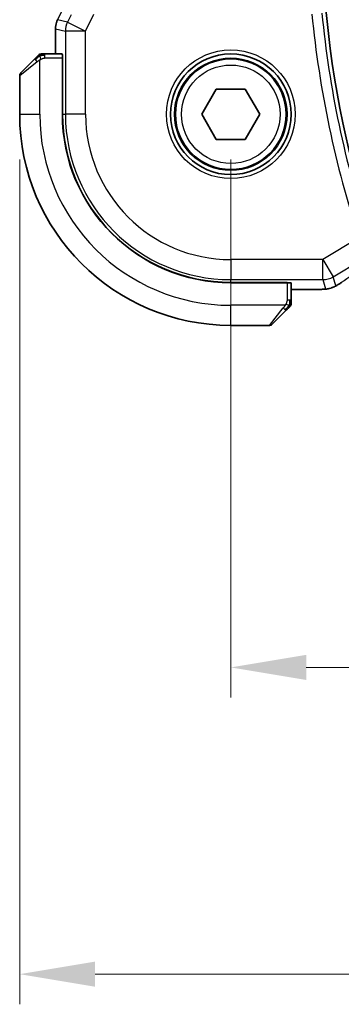
# Model space of a CAD drawing. Units: millimetres. Extents: x 0 to 2972, y 0 to 562.
# Drawn here: x 875 to 891, y 208 to 257 of the extents above; entities that cross this region are included whole.
import ezdxf

# ---------------------------------------------------------------- set-up
doc = ezdxf.new("R2010")
doc.units = ezdxf.units.MM
doc.header["$LTSCALE"] = 1.5
doc.layers.get('Defpoints').update_dxf_attribs({"lineweight": 25})
for name, color, linetype, lineweight in [('Dimension (ISO)', 7, 'Continuous', 18), ('Visible (ISO)', 7, 'Continuous', 35), ('Visible Narrow (ISO)', 7, 'Continuous', 25)]:
    doc.layers.add(name, color=color, linetype=linetype, lineweight=lineweight)
doc.styles.add('Note Text (TK)', font='MS PGothic.ttf')
doc.dimstyles.new('Default - Method 1b (TK)', dxfattribs={"dimscale": 1.5, "dimtxt": 2.5, "dimasz": 2.5, "dimexe": 1, "dimexo": 1.5, "dimgap": 1, "dimtad": 1, "dimtoh": 1, "dimrnd": 1e-08, "dimdsep": 46, "dimtxsty": 'Note Text (TK)', "dimcen": 0.09, "dimdle": 5, "dimclrd": 100, "dimclre": 100, "dimclrt": 7, "dimadec": 1, "dimazin": 1, "dimtfac": 1, "dimtmove": 0, "dimatfit": 3, "dimfxl": 1, "dimtolj": 1, "dimlwd": -1, "dimlwe": -1, "dimarcsym": 0})

# ---------------------------------------------------------------- blocks, each defined once
blk = doc.blocks.new('*D19')
at = {"layer": 'Defpoints', "color": 0}
for p in [(885.495, 252.291), (980.495, 252.291), (980.495, 224.779)]:
    blk.add_point(p, dxfattribs=at)
at = {"layer": 'Dimension (ISO)', "color": 100}
for p, q in [((885.495, 250.041), (885.495, 223.279)), ((980.495, 250.041), (980.495, 223.279)), ((889.245, 224.779), (976.745, 224.779))]:
    blk.add_line(p, q, dxfattribs=at)
for points in [[(889.245, 225.404), (889.245, 224.154), (885.495, 224.779)], [(976.745, 225.404), (976.745, 224.154), (980.495, 224.779)]]:
    blk.add_solid(points, dxfattribs=at)
at = {"layer": 'Dimension (ISO)', "color": 7, "insert": (930.555, 228.154), "char_height": 3.75, "attachment_point": 4, "style": 'Note Text (TK)'}
blk.add_mtext('\\A1;95', dxfattribs=at)
blk = doc.blocks.new('*D20')
at = {"layer": 'Defpoints', "color": 0}
for p in [(874.995, 252.291), (990.995, 252.291), (990.995, 209.524)]:
    blk.add_point(p, dxfattribs=at)
at = {"layer": 'Dimension (ISO)', "color": 100}
for p, q in [((874.995, 250.041), (874.995, 208.024)), ((990.995, 250.041), (990.995, 208.024)), ((878.745, 209.524), (987.245, 209.524))]:
    blk.add_line(p, q, dxfattribs=at)
for points in [[(878.745, 210.149), (878.745, 208.899), (874.995, 209.524)], [(987.245, 210.149), (987.245, 208.899), (990.995, 209.524)]]:
    blk.add_solid(points, dxfattribs=at)
at = {"layer": 'Dimension (ISO)', "color": 7, "insert": (929.341, 212.899), "char_height": 3.75, "attachment_point": 4, "style": 'Note Text (TK)'}
blk.add_mtext('\\A1;116', dxfattribs=at)

msp = doc.modelspace()

# ---------------------------------------------------------------- linework, layer by layer
at = {"layer": 'Visible (ISO)'}
for p, q in [((876.8791, 256.995), (876.8791, 256.995)), ((876.7736, 256.5478), (876.7736, 256.5478)), ((876.7736, 256.5478), (876.7736, 255.2906)), ((877.1131, 255.2906), (876.2495, 255.2906)), ((875.0537, 254.3492), (875.7474, 255.0429)), ((877.1201, 255.0906), (877.1293, 255.0906)), ((877.1201, 255.0906), (877.1201, 252.2906)), ((877.1293, 254.9906), (877.1201, 254.9906)), ((877.1293, 255.0906), (877.1293, 252.2906)), ((874.9951, 254.2077), (874.9951, 252.2906)), ((884.0518, 252.2906), (884.7734, 253.5406)), ((884.7734, 253.5406), (886.2168, 253.5406)), ((886.2168, 253.5406), (886.9385, 252.2906)), ((884.7734, 251.0406), (884.0518, 252.2906)), ((886.9385, 252.2906), (886.2168, 251.0406)), ((886.2168, 251.0406), (884.7734, 251.0406)), ((885.4951, 243.9247), (888.2951, 243.9247)), ((885.4951, 243.9156), (888.2951, 243.9156)), ((888.1951, 243.9156), (888.1951, 243.9247)), ((888.2951, 243.9247), (888.2951, 243.9156)), ((888.4951, 243.045), (888.4951, 243.9086)), ((888.4951, 243.569), (889.3054, 243.569)), ((888.2474, 242.5429), (887.5537, 241.8492)), ((885.4951, 241.7906), (887.4123, 241.7906))]:
    msp.add_line(p, q, dxfattribs=at)
for radius in [3, 2.75]:
    msp.add_circle((885.4951, 252.2906), radius, dxfattribs=at)
for centre, radius, start, end in [((941.0889, 262.2906), 51.0937, 166.53183, 193.46817), ((876.078, 255.0906), 0.2, 112.5, 135), ((876.078, 255.0906), 0.2, 90, 112.5), ((875.1951, 254.2077), 0.2, 135, 180), ((885.4951, 252.2906), 10.5, 180, 270), ((885.4951, 252.2906), 8.375, 180, 270), ((885.4951, 252.2906), 8.3659, 180, 270), ((888.2951, 242.8734), 0.2, 315, 337.42191), ((888.2951, 242.8734), 0.2, 337.5, 0), ((887.4123, 241.9906), 0.2, 270, 315)]:
    msp.add_arc(centre, radius, start, end, dxfattribs=at)
for centre, major_axis, start_param, end_param in [((877.1131, 255.0906), (0, 0.2), 4.712389, 6.2831853), ((888.2951, 243.9086), (-0.2, 0), 3.1415927, 4.712389)]:
    msp.add_ellipse(centre, major_axis=major_axis, ratio=0.0349208, start_param=start_param, end_param=end_param, dxfattribs=at)
for points, knots in [([(876.7736, 256.5478), (876.7736, 256.6542), (876.7911, 256.7619), (876.8396, 256.9081), (876.8578, 256.9523), (876.8791, 256.995)], [0, 0, 0, 0, 0.03190994, 0.03190994, 0.046206551, 0.046206551, 0.046206551, 0.046206551]), ([(875.8835, 255.1789), (875.8755, 255.1709), (875.8668, 255.1623), (875.8575, 255.153), (875.8484, 255.1439), (875.8387, 255.1342), (875.8286, 255.124), (875.819, 255.1145), (875.8094, 255.1049), (875.8001, 255.0955), (875.7906, 255.086), (875.7813, 255.0768), (875.7725, 255.068), (875.7637, 255.0592), (875.7553, 255.0508), (875.7474, 255.0429)], [0.5, 0.5, 0.5, 0.5, 0.60524772, 0.60524772, 0.60524772, 0.707891, 0.707891, 0.707891, 0.80414857, 0.80414857, 0.80414857, 0.90207429, 0.90207429, 0.90207429, 1, 1, 1, 1]), ([(875.9365, 255.232), (875.9365, 255.232), (875.9364, 255.2319), (875.9336, 255.229), (875.9307, 255.2262), (875.9251, 255.2206), (875.9168, 255.2123), (875.9079, 255.2034), (875.896, 255.1915), (875.8835, 255.1789)], [0, 0, 0, 0, 0.16464555, 0.16464555, 0.16464555, 0.3268563, 0.3268563, 0.3268563, 0.5, 0.5, 0.5, 0.5]), ([(876.1232, 255.2906), (876.1117, 255.2906), (876.1018, 255.2906), (876.0946, 255.2906), (876.0875, 255.2906), (876.0829, 255.2906), (876.0805, 255.2906), (876.0802, 255.2906), (876.0799, 255.2906), (876.0797, 255.2906), (876.0781, 255.2906), (876.078, 255.2906), (876.078, 255.2906)], [0.5, 0.5, 0.5, 0.5, 0.6699894, 0.6699894, 0.6699894, 0.83656608, 0.83656608, 0.83656608, 0.85622576, 0.85622576, 0.85622576, 1, 1, 1, 1]), ([(876.2495, 255.2906), (876.2415, 255.2906), (876.2333, 255.2906), (876.2246, 255.2906), (876.2161, 255.2906), (876.2072, 255.2906), (876.1981, 255.2906), (876.1891, 255.2906), (876.1799, 255.2906), (876.1711, 255.2906), (876.1622, 255.2906), (876.1536, 255.2906), (876.1457, 255.2906), (876.1375, 255.2906), (876.1299, 255.2906), (876.1232, 255.2906)], [0, 0, 0, 0, 0.10026775, 0.10026775, 0.10026775, 0.19847065, 0.19847065, 0.19847065, 0.29651622, 0.29651622, 0.29651622, 0.39628078, 0.39628078, 0.39628078, 0.5, 0.5, 0.5, 0.5]), ([(891.0187, 243.9359), (891.0039, 243.9262), (890.9875, 243.9153), (890.9567, 243.8956), (890.9441, 243.8876), (890.9123, 243.8677), (890.8921, 243.8554), (890.8515, 243.8309), (890.8305, 243.8184), (890.8082, 243.8053), (890.806, 243.8041), (890.8039, 243.8028)], [0, 0, 0, 0, 0.00840748, 0.00840748, 0.013463833, 0.013463833, 0.020556263, 0.020556263, 0.027745436, 0.027745436, 0.028517831, 0.028517831, 0.028517831, 0.028517831]), ([(890.0293, 243.582), (889.9962, 243.5801), (889.9591, 243.5784), (889.8825, 243.5755), (889.844, 243.5743), (889.7331, 243.5715), (889.653, 243.5703), (889.5052, 243.5692), (889.4374, 243.569), (889.3485, 243.569), (889.3269, 243.569), (889.3054, 243.569)], [0.000039985, 0.000039985, 0.000039985, 0.000039985, 0.017260114, 0.017260114, 0.032011822, 0.032011822, 0.056935168, 0.056935168, 0.077131206, 0.077131206, 0.083602831, 0.083602831, 0.083602831, 0.083602831]), ([(890.467, 243.6459), (890.4177, 243.6307), (890.3677, 243.6197), (890.3123, 243.6088), (890.2831, 243.604), (890.1845, 243.5924), (890.1178, 243.5871), (890.0293, 243.582)], [0, 0, 0, 0, 0.021965955, 0.021965955, 0.040425228, 0.040425228, 0.085967153, 0.085967153, 0.085967153, 0.085967153]), ([(890.8039, 243.8028), (890.7797, 243.7887), (890.7565, 243.7754), (890.7179, 243.7537), (890.7023, 243.7451), (890.6738, 243.7297), (890.6608, 243.7229), (890.6323, 243.7087), (890.6158, 243.701), (890.5866, 243.6882), (890.5734, 243.6828), (890.5424, 243.6707), (890.5247, 243.6643), (890.4936, 243.654), (890.4799, 243.6497), (890.467, 243.6459)], [0, 0, 0, 0, 0.008714314, 0.008714314, 0.015013641, 0.015013641, 0.019433003, 0.019433003, 0.024698828, 0.024698828, 0.029212149, 0.029212149, 0.035647246, 0.035647246, 0.040939665, 0.040939665, 0.040939665, 0.040939665]), ([(888.4951, 242.9183), (888.4951, 242.9241), (888.4951, 242.9304), (888.4951, 242.9371), (888.4951, 242.9438), (888.4951, 242.9508), (888.4951, 242.9581), (888.4951, 242.9652), (888.4951, 242.9726), (888.4951, 242.98), (888.4951, 242.9873), (888.4951, 242.9947), (888.4951, 243.0021), (888.4951, 243.0037), (888.4951, 243.0054), (888.4951, 243.007), (888.4951, 243.0127), (888.4951, 243.0184), (888.4951, 243.0241), (888.4951, 243.0312), (888.4951, 243.0382), (888.4951, 243.045)], [0.5, 0.5, 0.5, 0.5, 0.58502424, 0.58502424, 0.58502424, 0.66947181, 0.66947181, 0.66947181, 0.75324782, 0.75324782, 0.75324782, 0.83626522, 0.83626522, 0.83626522, 0.85443497, 0.85443497, 0.85443497, 0.91835525, 0.91835525, 0.91835525, 1, 1, 1, 1]), ([(888.4951, 242.8734), (888.4951, 242.8734), (888.4951, 242.8734), (888.4951, 242.8737), (888.4951, 242.8739), (888.4951, 242.8743), (888.4951, 242.8751), (888.4951, 242.8759), (888.4951, 242.8771), (888.4951, 242.8787), (888.4951, 242.8802), (888.4951, 242.8822), (888.4951, 242.8846), (888.4951, 242.8871), (888.4951, 242.89), (888.4951, 242.8933), (888.4951, 242.8966), (888.4951, 242.9004), (888.4951, 242.9045), (888.4951, 242.9088), (888.4951, 242.9134), (888.4951, 242.9183)], [0, 0, 0, 0, 0.07187067, 0.07187067, 0.07187067, 0.14250295, 0.14250295, 0.14250295, 0.21256871, 0.21256871, 0.21256871, 0.28268769, 0.28268769, 0.28268769, 0.35348445, 0.35348445, 0.35348445, 0.42564648, 0.42564648, 0.42564648, 0.5, 0.5, 0.5, 0.5]), ([(888.2474, 242.5429), (888.253, 242.5485), (888.2587, 242.5542), (888.2647, 242.5601), (888.2706, 242.5661), (888.2769, 242.5723), (888.2834, 242.5789), (888.29, 242.5854), (888.2968, 242.5923), (888.3038, 242.5993), (888.3108, 242.6063), (888.3179, 242.6134), (888.325, 242.6204), (888.332, 242.6275), (888.339, 242.6345), (888.3457, 242.6412), (888.3525, 242.6479), (888.359, 242.6544), (888.3652, 242.6606), (888.3714, 242.6668), (888.3773, 242.6728), (888.383, 242.6784)], [0, 0, 0, 0, 0.071275, 0.071275, 0.071275, 0.14246065, 0.14246065, 0.14246065, 0.21364074, 0.21364074, 0.21364074, 0.28489899, 0.28489899, 0.28489899, 0.35632005, 0.35632005, 0.35632005, 0.42799051, 0.42799051, 0.42799051, 0.5, 0.5, 0.5, 0.5]), ([(888.383, 242.6784), (888.3886, 242.684), (888.394, 242.6894), (888.399, 242.6945), (888.404, 242.6994), (888.4086, 242.704), (888.4127, 242.7081), (888.4168, 242.7122), (888.4203, 242.7158), (888.4233, 242.7188), (888.4263, 242.7218), (888.4287, 242.7241), (888.4305, 242.726), (888.4322, 242.7277), (888.4334, 242.7289), (888.4343, 242.7298), (888.4354, 242.7308), (888.436, 242.7315), (888.4363, 242.7318), (888.4366, 242.732), (888.4366, 242.732), (888.4365, 242.732)], [0.5, 0.5, 0.5, 0.5, 0.57172447, 0.57172447, 0.57172447, 0.6426242, 0.6426242, 0.6426242, 0.71336021, 0.71336021, 0.71336021, 0.78457822, 0.78457822, 0.78457822, 0.85049403, 0.85049403, 0.85049403, 0.92879556, 0.92879556, 0.92879556, 1, 1, 1, 1])]:
    msp.add_open_spline(points, degree=3, knots=knots, dxfattribs=at)
msp.add_open_spline([(890.0293, 243.582), (890.0178, 243.5814), (890.0061, 243.5813), (889.994, 243.582)], degree=3, dxfattribs=at)
at = {"layer": 'Visible Narrow (ISO)'}
for p, q in [((876.8795, 256.9948), (877.2487, 257.733)), ((877.5553, 257.2369), (877.3757, 256.8776)), ((878.2695, 256.4307), (878.6906, 257.2728)), ((876.8795, 256.9948), (876.8791, 256.995)), ((877.3757, 256.8776), (876.8795, 256.9948)), ((877.3757, 256.8776), (878.2695, 256.4307)), ((876.7736, 256.5478), (876.774, 256.5478)), ((876.774, 255.2906), (876.774, 256.5478)), ((876.774, 256.5478), (877.2702, 256.4307)), ((878.2695, 256.4307), (877.2702, 256.4307)), ((877.2702, 256.4307), (877.2702, 252.2906)), ((878.2695, 252.2906), (878.2695, 256.4307)), ((876.2495, 255.232), (876.2495, 255.2906)), ((876.2495, 255.0906), (876.2495, 255.232)), ((875.8623, 254.9014), (874.9951, 254.2077)), ((875.9951, 252.2906), (875.9951, 254.9965)), ((876.2495, 255.0906), (877.1201, 255.0906)), ((877.1201, 254.7906), (877.1293, 254.7906)), ((874.9951, 252.2906), (875.9951, 252.2906)), ((877.1293, 252.2906), (877.2702, 252.2906)), ((878.2695, 252.2906), (877.2702, 252.2906)), ((891.8668, 246.1413), (890.0729, 245.065)), ((890.0729, 245.065), (885.4951, 245.065)), ((885.4951, 245.065), (885.4951, 244.0656)), ((890.0729, 245.065), (890.5871, 244.208)), ((890.0729, 244.0656), (890.0729, 245.065)), ((890.5871, 244.208), (891.9565, 245.0297)), ((885.4951, 244.0656), (890.0729, 244.0656)), ((885.4951, 243.9247), (885.4951, 244.0656)), ((887.9951, 243.9247), (887.9951, 243.9156)), ((888.2951, 243.9156), (888.2951, 243.045)), ((890.0729, 244.0656), (890.198, 243.614)), ((890.7122, 243.7564), (890.5871, 244.208)), ((889.3054, 243.5695), (888.4951, 243.5695)), ((889.3054, 243.5695), (889.3054, 243.569)), ((888.4365, 243.045), (888.2951, 243.045)), ((888.4951, 243.045), (888.4365, 243.045)), ((888.2011, 242.7906), (885.4951, 242.7906)), ((885.4951, 241.7906), (885.4951, 242.7906)), ((887.4123, 241.7906), (888.106, 242.6577))]:
    msp.add_line(p, q, dxfattribs=at)
for radius in [3.2, 2.8, 2.45]:
    msp.add_circle((885.4951, 252.2906), radius, dxfattribs=at)
for centre, radius, start, end in [((941.0889, 262.2906), 51.8036, 185.55846, 198.1641), ((941.0889, 262.2906), 51.3039, 185.55846, 198.1641), ((885.4951, 252.2906), 9.5, 180, 270), ((885.4951, 252.2906), 8.225, 180, 270), ((885.4951, 252.2906), 7.2256, 180, 270)]:
    msp.add_arc(centre, radius, start, end, dxfattribs=at)
for centre, major_axis, ratio, start_param, end_param in [((877.7737, 256.5478), (0.2298, 0.9732), 0.9996142, 1.3391163, 1.8024763), ((878.2695, 256.4307), (-0.2298, -0.9732), 0.9993569, 4.480709, 4.944069), ((875.8888, 254.9014), (-0.1414, 0.1414), 0.0943696, 0, 0.7383527), ((875.8888, 254.9014), (-0.1414, 0.1414), 0.0943696, 0.7383527, 1.4767054), ((895.6979, 246.6052), (-5.7991, -3.4837), 0.0299346, 5.3271591, 5.6411764), ((890.0729, 245.065), (-0.9637, -0.2669), 0.9993441, 1.3007553, 1.8408373), ((890.5797, 244.6047), (0.4391, -0.6687), 0.757688, 6.2296836, 6.2819821), ((890.198, 244.6134), (0.9637, 0.2669), 0.9993441, 4.442348, 4.712389), ((890.198, 244.6134), (0.9637, 0.2669), 0.9993441, 4.712389, 4.98243), ((888.106, 242.6843), (-0.1414, 0.1414), 0.0943696, 1.6648873, 2.40324), ((888.106, 242.6843), (0.1414, -0.1414), 0.0943696, 5.5448326, 6.2831853)]:
    msp.add_ellipse(centre, major_axis=major_axis, ratio=ratio, start_param=start_param, end_param=end_param, dxfattribs=at)
for points in [[(875.9942, 255.2163), (875.9856, 255.208), (875.9674, 255.19), (875.9347, 255.1553), (875.8911, 255.1092), (875.8318, 255.0501), (875.7943, 255.0151), (875.7753, 254.997)], [(875.9942, 255.2163), (875.9787, 255.2151), (875.9517, 255.2124), (875.9141, 255.2016), (875.8924, 255.1878), (875.8835, 255.1789)], [(875.9942, 255.2163), (875.993, 255.229), (875.9922, 255.25), (875.9984, 255.2741), (876.0002, 255.2748), (876.0014, 255.2754)], [(875.9942, 255.2163), (876.0085, 255.2302), (876.0339, 255.2536), (876.0804, 255.2828), (876.1099, 255.2906), (876.1232, 255.2906)], [(875.9942, 255.2163), (876.0034, 255.217), (876.0233, 255.2183), (876.0601, 255.2207), (876.1101, 255.2237), (876.1792, 255.2282), (876.2252, 255.232), (876.2495, 255.232)], [(875.9942, 255.2163), (875.9953, 255.2036), (875.9992, 255.1754), (876.0135, 255.1038), (876.0331, 255.048), (876.0432, 255.0232)], [(890.467, 243.6459), (890.4662, 243.6457), (890.4655, 243.6475), (890.4647, 243.6503)], [(890.8039, 243.8028), (890.8062, 243.8042), (890.8084, 243.8057), (890.8104, 243.8075)], [(888.4207, 242.7893), (888.4213, 242.7971), (888.4224, 242.8135), (888.4243, 242.8427), (888.4266, 242.8793), (888.4296, 242.9274), (888.4338, 242.9863), (888.4365, 243.0247), (888.4365, 243.045)], [(888.4207, 242.7893), (888.4345, 242.8036), (888.458, 242.8291), (888.4873, 242.8756), (888.4951, 242.905), (888.4951, 242.9183)], [(888.4207, 242.7893), (888.4148, 242.7832), (888.4022, 242.7706), (888.3803, 242.7491), (888.3532, 242.7239), (888.32, 242.6923), (888.2802, 242.653), (888.2387, 242.6103), (888.2145, 242.5843), (888.2016, 242.5707)], [(888.4207, 242.7893), (888.4081, 242.7906), (888.3801, 242.7948), (888.3083, 242.809), (888.2525, 242.8286), (888.2278, 242.8386)], [(888.4207, 242.7893), (888.4195, 242.7739), (888.4168, 242.7469), (888.4057, 242.7092), (888.3919, 242.6874), (888.383, 242.6784)], [(888.4207, 242.7893), (888.4261, 242.7888), (888.4361, 242.7881), (888.4494, 242.7882), (888.461, 242.7895), (888.4706, 242.7918), (888.4774, 242.7946), (888.4802, 242.7968), (888.48, 242.7969), (888.4799, 242.7969)]]:
    msp.add_open_spline(points, degree=3, dxfattribs=at)
for points, knots in [([(875.8623, 254.9014), (875.8664, 254.9047), (875.8798, 254.9152), (875.8968, 254.9279), (875.9077, 254.936), (875.9198, 254.9451), (875.932, 254.9538), (875.9447, 254.9628), (875.9573, 254.9714), (875.968, 254.9786), (875.9812, 254.9876), (875.9915, 254.9942), (875.9951, 254.9965)], [0, 0, 0, 0, 0.3215828, 0.3215828, 0.3215828, 0.5255123, 0.5255123, 0.5255123, 0.7373622, 0.7373622, 0.7373622, 1, 1, 1, 1]), ([(875.9951, 254.9965), (875.9975, 254.998), (876.0007, 255), (876.0047, 255.0024), (876.014, 255.0078), (876.0275, 255.015), (876.0432, 255.0232)], [0.00000016, 0.00000016, 0.00000016, 0.00000016, 0.07789573, 0.07789573, 0.07789573, 0.25827312, 0.25827312, 0.25827312, 0.25827312]), ([(876.0432, 255.0232), (876.055, 255.0294), (876.0683, 255.0362), (876.0822, 255.0429), (876.095, 255.0492), (876.1085, 255.0553), (876.1222, 255.0607), (876.1361, 255.0661), (876.1502, 255.0707), (876.1637, 255.0745), (876.1789, 255.0788), (876.1934, 255.0822), (876.2062, 255.0849), (876.226, 255.0891), (876.2416, 255.0906), (876.2495, 255.0906)], [0.25827312, 0.25827312, 0.25827312, 0.25827312, 0.39314391, 0.39314391, 0.39314391, 0.51690147, 0.51690147, 0.51690147, 0.64201572, 0.64201572, 0.64201572, 0.78266988, 0.78266988, 0.78266988, 1, 1, 1, 1]), ([(890.9911, 243.9191), (890.9832, 243.914), (890.9752, 243.9087), (890.9669, 243.9033), (890.9587, 243.898), (890.9502, 243.8925), (890.9411, 243.8867), (890.9319, 243.8809), (890.9222, 243.8748), (890.9119, 243.8684), (890.9014, 243.8619), (890.8903, 243.8551), (890.8791, 243.8484), (890.8674, 243.8413), (890.8557, 243.8342), (890.8445, 243.8276), (890.8328, 243.8206), (890.8215, 243.814), (890.8104, 243.8075)], [0, 0, 0, 0, 0.08212412, 0.08212412, 0.08212412, 0.16219954, 0.16219954, 0.16219954, 0.24215443, 0.24215443, 0.24215443, 0.32388709, 0.32388709, 0.32388709, 0.40976801, 0.40976801, 0.40976801, 0.5, 0.5, 0.5, 0.5]), ([(889.994, 243.582), (889.9665, 243.5804), (889.9367, 243.5789), (889.904, 243.5776), (889.8717, 243.5763), (889.8365, 243.5752), (889.7994, 243.5742), (889.7625, 243.5732), (889.7235, 243.5723), (889.6838, 243.5717), (889.6441, 243.571), (889.6036, 243.5705), (889.5623, 243.5702), (889.5539, 243.5701), (889.5456, 243.5701), (889.5372, 243.57), (889.5038, 243.5698), (889.4698, 243.5697), (889.4354, 243.5696), (889.3924, 243.5695), (889.3489, 243.5695), (889.3054, 243.5695)], [0.5, 0.5, 0.5, 0.5, 0.58399681, 0.58399681, 0.58399681, 0.66711936, 0.66711936, 0.66711936, 0.74993435, 0.74993435, 0.74993435, 0.83298768, 0.83298768, 0.83298768, 0.84975432, 0.84975432, 0.84975432, 0.91649002, 0.91649002, 0.91649002, 1, 1, 1, 1]), ([(890.198, 243.614), (890.1985, 243.6121), (890.1988, 243.6103), (890.1966, 243.6082), (890.1945, 243.6061), (890.1898, 243.6039), (890.1818, 243.6016), (890.1737, 243.5994), (890.1622, 243.5971), (890.1459, 243.5949), (890.1296, 243.5926), (890.1085, 243.5904), (890.0829, 243.5882), (890.0799, 243.5879), (890.0768, 243.5877), (890.0737, 243.5874), (890.0499, 243.5855), (890.0233, 243.5836), (889.994, 243.582)], [0, 0, 0, 0, 0.09981501, 0.09981501, 0.09981501, 0.19965012, 0.19965012, 0.19965012, 0.29944212, 0.29944212, 0.29944212, 0.39912804, 0.39912804, 0.39912804, 0.41078077, 0.41078077, 0.41078077, 0.5, 0.5, 0.5, 0.5]), ([(890.8104, 243.8075), (890.7993, 243.801), (890.7884, 243.7947), (890.7778, 243.7887), (890.7761, 243.7877), (890.7745, 243.7868), (890.7729, 243.7859), (890.7615, 243.7794), (890.7513, 243.7737), (890.743, 243.7692), (890.7346, 243.7647), (890.7281, 243.7614), (890.7234, 243.7591), (890.7186, 243.7569), (890.7157, 243.7558), (890.7141, 243.7555), (890.7126, 243.7552), (890.7123, 243.7558), (890.7122, 243.7564)], [0.5, 0.5, 0.5, 0.5, 0.5887432, 0.5887432, 0.5887432, 0.60266481, 0.60266481, 0.60266481, 0.70192686, 0.70192686, 0.70192686, 0.8012679, 0.8012679, 0.8012679, 0.90064123, 0.90064123, 0.90064123, 1, 1, 1, 1]), ([(888.2951, 243.045), (888.2951, 243.0381), (888.2941, 243.0252), (888.2909, 243.0088), (888.2888, 242.9982), (888.2862, 242.9861), (888.2829, 242.9732), (888.28, 242.962), (888.2767, 242.9502), (888.2727, 242.9382), (888.2689, 242.9268), (888.2645, 242.9154), (888.2597, 242.9042), (888.2548, 242.8928), (888.2495, 242.8817), (888.2443, 242.8711), (888.2386, 242.8596), (888.233, 242.8486), (888.2278, 242.8386)], [0, 0, 0, 0, 0.19035453, 0.19035453, 0.19035453, 0.31386322, 0.31386322, 0.31386322, 0.42140608, 0.42140608, 0.42140608, 0.52396797, 0.52396797, 0.52396797, 0.62813475, 0.62813475, 0.62813475, 0.74172688, 0.74172688, 0.74172688, 0.74172688]), ([(888.2011, 242.7906), (888.2003, 242.7893), (888.1989, 242.7871), (888.1971, 242.7842), (888.1932, 242.7781), (888.187, 242.769), (888.1796, 242.7583), (888.1742, 242.7504), (888.1682, 242.7415), (888.1619, 242.7326), (888.1559, 242.7241), (888.1497, 242.7155), (888.1436, 242.7073), (888.137, 242.6983), (888.1306, 242.6898), (888.125, 242.6824), (888.1157, 242.6702), (888.1086, 242.661), (888.106, 242.6577)], [0.00000014, 0.00000014, 0.00000014, 0.00000014, 0.09424462, 0.09424462, 0.09424462, 0.29608497, 0.29608497, 0.29608497, 0.44613462, 0.44613462, 0.44613462, 0.58843853, 0.58843853, 0.58843853, 0.74422937, 0.74422937, 0.74422937, 1, 1, 1, 1]), ([(888.2278, 242.8386), (888.2223, 242.8283), (888.2174, 242.8189), (888.2131, 242.8111), (888.208, 242.8019), (888.2037, 242.7948), (888.2011, 242.7906)], [0.74172688, 0.74172688, 0.74172688, 0.74172688, 0.86054632, 0.86054632, 0.86054632, 1, 1, 1, 1])]:
    msp.add_open_spline(points, degree=3, knots=knots, dxfattribs=at)

# ---------------------------------------------------------------- dimensions: what is measured, and where the dimension line sits
at = {"layer": 'Dimension (ISO)', "color": 100}
for base, p1, p2, picture, middle in [((990.9951, 209.5245), (874.9951, 252.2906), (990.9951, 252.2906), '*D20', (932.9951, 209.5245)), ((980.4951, 224.7787), (885.4951, 252.2906), (980.4951, 252.2906), '*D19', (932.9951, 224.7787))]:
    dim = msp.add_linear_dim(base=base, p1=p1, p2=p2, angle=180, dimstyle='Default - Method 1b (TK)', override={"dimtoh": 0, "dimdec": 2, "dimtp": 0, "dimtm": 0, "dimtdec": 2, "dimtofl": 0, "dimatfit": 1}, dxfattribs=at)
    dim.commit()
    dim.dimension.update_dxf_attribs({"geometry": picture, "text_midpoint": middle, "dimtype": 160})

doc.saveas('drawing.dxf')
